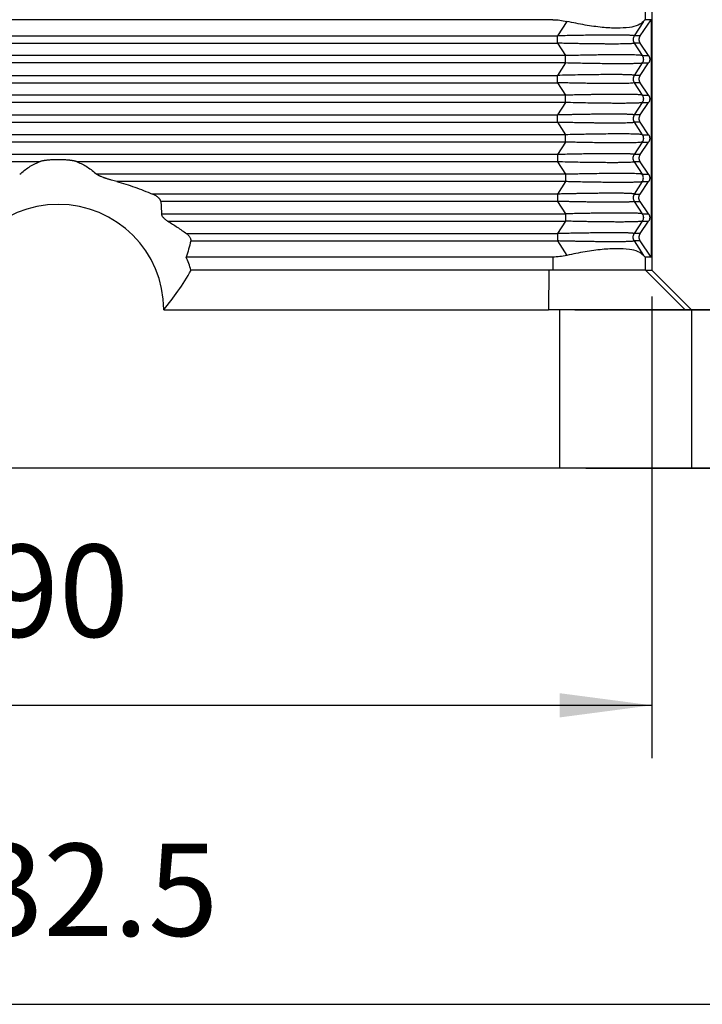
# Model space of a CAD drawing. Units: millimetres. Extents: x -285 to 12, y 535 to 745.
# Drawn here: x -232 to -207, y 588 to 625 of the extents above; entities that cross this region are included whole.
import ezdxf

# ---------------------------------------------------------------- set-up
doc = ezdxf.new("R2010")
doc.units = ezdxf.units.MM
doc.layers.add('1', color=7, linetype='Continuous')
doc.styles.add('CONVERTER_11', font='simplex.shx', dxfattribs={"width": 0.95})
doc.dimstyles.new('ME10_DIM_10', dxfattribs={"dimtxt": 7, "dimasz": 7, "dimexe": 4, "dimexo": 2, "dimgap": 3, "dimtad": 1, "dimdsep": 46, "dimtxsty": 'CONVERTER_11', "dimsah": 1, "dimcen": 0.09, "dimclrd": 7, "dimclre": 7, "dimclrt": 7, "dimadec": 0, "dimazin": 0, "dimtfac": 1, "dimtdec": 4, "dimtix": 1, "dimtmove": 0, "dimatfit": 3, "dimfxl": 1, "dimtolj": 1, "dimtzin": 0, "dimarcsym": 0})
doc.dimstyles.new('ME10_DIM_11', dxfattribs={"dimtxt": 7, "dimasz": 7, "dimexe": 4, "dimexo": 2, "dimgap": 3, "dimtad": 1, "dimdsep": 46, "dimtxsty": 'CONVERTER_11', "dimsah": 1, "dimcen": 0.09, "dimclrd": 7, "dimclre": 7, "dimclrt": 7, "dimadec": 0, "dimazin": 0, "dimtfac": 1, "dimtdec": 4, "dimtix": 1, "dimtmove": 0, "dimatfit": 3, "dimfxl": 1, "dimtolj": 1, "dimtzin": 0, "dimarcsym": 0})
doc.dimstyles.new('ME10_DIM_12', dxfattribs={"dimtxt": 7, "dimasz": 7, "dimexe": 4, "dimexo": 2, "dimgap": 3, "dimtad": 1, "dimdsep": 46, "dimtxsty": 'CONVERTER_11', "dimsah": 1, "dimcen": 0.09, "dimclrd": 7, "dimclre": 7, "dimclrt": 7, "dimadec": 0, "dimazin": 0, "dimtfac": 1, "dimtdec": 4, "dimtix": 1, "dimtmove": 0, "dimatfit": 3, "dimfxl": 1, "dimtolj": 1, "dimtzin": 0, "dimarcsym": 0})

# ---------------------------------------------------------------- blocks, each defined once
blk = doc.blocks.new('CGO_06_29__1', base_point=(-528.25, 1205.34))
at = {"color": 7, "linetype": 'Continuous'}
for p, q in [((-417.515, 1251.472), (-417.515, 1250.54)), ((-417, 1251.54), (-417, 1231.54)), ((-424.513, 1250.54), (-499.487, 1250.54)), ((-424.513, 1250.551), (-424.513, 1250.54)), ((-423.447, 1250.418), (-424.162, 1249.317)), ((-417.625, 1250.418), (-418.339, 1249.317)), ((-417.894, 1249.317), (-417.058, 1250.54)), ((-417.058, 1250.54), (-417.515, 1250.54)), ((-417.058, 1250.54), (-417.058, 1232.54)), ((-499.838, 1249.317), (-424.162, 1249.317)), ((-499.838, 1248.763), (-424.162, 1248.763)), ((-424.162, 1248.763), (-424.162, 1249.317)), ((-424.162, 1248.763), (-423.548, 1247.817)), ((-417.894, 1249.317), (-418.339, 1249.317)), ((-418.339, 1248.763), (-417.726, 1247.817)), ((-417.894, 1248.763), (-418.339, 1248.763)), ((-417.247, 1247.817), (-417.894, 1248.763)), ((-423.548, 1247.817), (-500.452, 1247.817)), ((-423.548, 1247.263), (-500.452, 1247.263)), ((-423.548, 1247.263), (-424.162, 1246.317)), ((-423.548, 1247.263), (-423.548, 1247.817)), ((-417.726, 1247.263), (-418.339, 1246.317)), ((-417.894, 1246.317), (-417.247, 1247.263)), ((-417.726, 1247.817), (-417.247, 1247.817)), ((-417.726, 1247.263), (-417.247, 1247.263)), ((-499.838, 1246.317), (-424.162, 1246.317)), ((-499.838, 1245.763), (-424.162, 1245.763)), ((-424.162, 1245.763), (-424.162, 1246.317)), ((-424.162, 1245.763), (-423.548, 1244.817)), ((-417.894, 1246.317), (-418.339, 1246.317)), ((-418.339, 1245.763), (-417.726, 1244.817)), ((-417.894, 1245.763), (-418.339, 1245.763)), ((-417.247, 1244.817), (-417.894, 1245.763)), ((-423.548, 1244.817), (-500.452, 1244.817)), ((-423.548, 1244.263), (-500.452, 1244.263)), ((-423.548, 1244.263), (-424.162, 1243.317)), ((-423.548, 1244.263), (-423.548, 1244.817)), ((-417.726, 1244.263), (-418.339, 1243.317)), ((-417.894, 1243.317), (-417.247, 1244.263)), ((-417.726, 1244.817), (-417.247, 1244.817)), ((-417.726, 1244.263), (-417.247, 1244.263)), ((-499.838, 1243.317), (-424.162, 1243.317)), ((-499.838, 1242.763), (-424.162, 1242.763)), ((-424.162, 1242.763), (-424.162, 1243.317)), ((-424.162, 1242.763), (-423.548, 1241.817)), ((-417.894, 1243.317), (-418.339, 1243.317)), ((-418.339, 1242.763), (-417.726, 1241.817)), ((-417.894, 1242.763), (-418.339, 1242.763)), ((-417.247, 1241.817), (-417.894, 1242.763)), ((-423.548, 1241.817), (-500.452, 1241.817)), ((-423.548, 1241.263), (-500.452, 1241.263)), ((-423.548, 1241.263), (-424.162, 1240.317)), ((-423.548, 1241.263), (-423.548, 1241.817)), ((-417.726, 1241.263), (-418.339, 1240.317)), ((-417.894, 1240.317), (-417.247, 1241.263)), ((-417.726, 1241.817), (-417.247, 1241.817)), ((-417.726, 1241.263), (-417.247, 1241.263)), ((-424.162, 1240.317), (-499.838, 1240.317)), ((-463.443, 1239.763), (-499.838, 1239.763)), ((-424.162, 1239.763), (-460.557, 1239.763)), ((-424.162, 1240.317), (-424.162, 1239.763)), ((-424.162, 1239.763), (-423.548, 1238.817)), ((-417.894, 1240.317), (-418.339, 1240.317)), ((-418.339, 1239.763), (-417.726, 1238.817)), ((-417.894, 1239.763), (-418.339, 1239.763)), ((-417.247, 1238.817), (-417.894, 1239.763)), ((-423.548, 1238.817), (-459.077, 1238.817)), ((-423.548, 1238.817), (-423.548, 1238.263)), ((-417.726, 1238.817), (-417.247, 1238.817)), ((-423.548, 1238.263), (-457.569, 1238.263)), ((-423.548, 1238.263), (-424.162, 1237.317)), ((-417.726, 1238.263), (-418.339, 1237.317)), ((-417.894, 1237.317), (-417.247, 1238.263)), ((-417.726, 1238.263), (-417.247, 1238.263)), ((-424.162, 1237.317), (-454.859, 1237.317)), ((-424.162, 1237.317), (-424.162, 1236.763)), ((-418.339, 1237.317), (-417.894, 1237.317)), ((-424.162, 1236.763), (-454.227, 1236.763)), ((-424.162, 1236.763), (-423.548, 1235.817)), ((-418.339, 1236.763), (-417.894, 1236.763)), ((-418.339, 1236.763), (-417.726, 1235.817)), ((-417.247, 1235.817), (-417.894, 1236.763)), ((-454.176, 1235.817), (-423.548, 1235.817)), ((-423.548, 1235.817), (-423.548, 1235.263)), ((-417.726, 1235.817), (-417.247, 1235.817)), ((-453.695, 1235.263), (-423.548, 1235.263)), ((-423.548, 1235.263), (-424.162, 1234.317)), ((-417.726, 1235.263), (-418.339, 1234.317)), ((-417.894, 1234.317), (-417.247, 1235.263)), ((-417.726, 1235.263), (-417.247, 1235.263)), ((-452.271, 1234.317), (-424.162, 1234.317)), ((-424.162, 1234.317), (-424.162, 1233.763)), ((-417.894, 1234.317), (-418.339, 1234.317)), ((-451.962, 1233.763), (-424.162, 1233.763)), ((-424.162, 1233.763), (-423.447, 1232.663)), ((-418.339, 1233.763), (-417.625, 1232.663)), ((-417.894, 1233.763), (-418.339, 1233.763)), ((-417.058, 1232.54), (-417.894, 1233.763)), ((-424.513, 1232.54), (-452.292, 1232.54)), ((-424.513, 1232.54), (-424.513, 1231.54)), ((-417.058, 1232.54), (-417.515, 1232.54)), ((-417.515, 1232.54), (-417.515, 1231.54)), ((-451.92, 1231.54), (-451.938, 1231.54)), ((-424.819, 1231.54), (-451.92, 1231.54)), ((-424.819, 1231.54), (-424.828, 1228.54)), ((-424.513, 1231.54), (-424.819, 1231.54)), ((-417.515, 1231.54), (-424.513, 1231.54)), ((-417.482, 1231.54), (-417.515, 1231.54)), ((-417.482, 1231.54), (-414.47, 1228.54)), ((-417.482, 1231.54), (-417.001, 1231.54)), ((-417.001, 1231.54), (-414, 1228.54)), ((-417.001, 1231.54), (-417, 1231.54)), ((-454, 1228.54), (-424.828, 1228.54)), ((-424, 1228.54), (-424.828, 1228.54)), ((-424, 1228.54), (-424, 1216.54)), ((-414.47, 1228.54), (-424, 1228.54)), ((-414, 1228.54), (-414.47, 1228.54)), ((-414, 1228.54), (-414, 1216.54)), ((-414, 1228.54), (-414, 1228.54)), ((-412.35, 1228.54), (-414, 1228.54)), ((-424, 1216.54), (-515.5, 1216.54)), ((-414, 1216.54), (-424, 1216.54)), ((-408.5, 1216.54), (-414, 1216.54))]:
    blk.add_line(p, q, dxfattribs=at)
for radius, start, end in [(8, 0, 180), (10.5, 16.60155, 22.39269)]:
    blk.add_arc((-462, 1228.54), radius, start, end, dxfattribs=at)
for points, knots in [([(-424.513, 1250.54), (-424.334, 1250.535), (-423.976, 1250.525), (-423.624, 1250.453), (-423.447, 1250.418)], [0, 0, 0, 0, 0.535321, 1.07451, 1.07451, 1.07451, 1.07451]), ([(-417.625, 1250.418), (-417.754, 1250.314), (-418.066, 1250.062), (-418.784, 1249.94), (-419.695, 1249.885), (-420.819, 1249.956), (-422.094, 1250.127), (-422.983, 1250.318), (-423.447, 1250.418)], [0, 0, 0, 0, 0.489886, 1.18908, 2.115177, 3.248456, 4.551201, 5.974825, 5.974825, 5.974825, 5.974825]), ([(-417.625, 1250.418), (-417.607, 1250.44), (-417.577, 1250.477), (-417.543, 1250.521), (-417.522, 1250.536), (-417.515, 1250.54)], [0, 0, 0, 0, 0.0871387, 0.1419166, 0.1648257, 0.1648257, 0.1648257, 0.1648257]), ([(-418.339, 1249.317), (-418.343, 1249.321), (-418.356, 1249.331), (-418.392, 1249.336), (-418.438, 1249.344), (-418.496, 1249.349), (-418.561, 1249.354), (-418.643, 1249.359), (-418.765, 1249.365), (-418.931, 1249.37), (-419.146, 1249.375), (-419.393, 1249.378), (-419.671, 1249.38), (-419.965, 1249.381), (-420.265, 1249.38), (-420.561, 1249.379), (-420.854, 1249.377), (-421.139, 1249.374), (-421.412, 1249.37), (-421.667, 1249.367), (-422.007, 1249.362), (-422.445, 1249.354), (-422.997, 1249.344), (-423.572, 1249.332), (-423.963, 1249.322), (-424.162, 1249.317)], [0, 0, 0, 0, 0.014633, 0.047939, 0.105721, 0.155976, 0.220982, 0.302799, 0.40349, 0.586354, 0.80176, 1.048953, 1.327172, 1.63565, 1.930715, 2.227943, 2.522448, 2.809343, 3.083741, 3.340754, 3.575492, 4.102989, 4.655721, 5.231555, 5.828356, 5.828356, 5.828356, 5.828356]), ([(-418.339, 1248.763), (-418.345, 1248.759), (-418.36, 1248.748), (-418.396, 1248.744), (-418.449, 1248.735), (-418.525, 1248.729), (-418.624, 1248.722), (-418.758, 1248.716), (-418.931, 1248.71), (-419.146, 1248.705), (-419.393, 1248.702), (-419.671, 1248.7), (-419.971, 1248.699), (-420.279, 1248.7), (-420.58, 1248.702), (-420.851, 1248.704), (-421.101, 1248.706), (-421.347, 1248.709), (-421.619, 1248.713), (-421.899, 1248.717), (-422.193, 1248.722), (-422.505, 1248.727), (-422.859, 1248.734), (-423.256, 1248.742), (-423.695, 1248.752), (-424.002, 1248.759), (-424.162, 1248.763)], [0, 0, 0, 0, 0.018767, 0.055272, 0.105625, 0.183051, 0.282235, 0.403391, 0.586255, 0.801661, 1.048855, 1.327073, 1.635551, 1.946884, 2.251186, 2.539763, 2.758605, 3.00378, 3.275854, 3.575393, 3.844614, 4.15675, 4.511492, 4.908529, 5.347553, 5.828257, 5.828257, 5.828257, 5.828257]), ([(-418.339, 1249.317), (-418.363, 1249.274), (-418.411, 1249.188), (-418.43, 1249.04), (-418.411, 1248.892), (-418.363, 1248.806), (-418.339, 1248.763)], [0, 0, 0, 0, 0.1464626, 0.2929333, 0.439404, 0.5858666, 0.5858666, 0.5858666, 0.5858666]), ([(-417.894, 1249.317), (-417.897, 1249.313), (-417.904, 1249.303), (-417.913, 1249.288), (-417.922, 1249.272), (-417.93, 1249.256), (-417.938, 1249.24), (-417.945, 1249.223), (-417.951, 1249.206), (-417.957, 1249.188), (-417.963, 1249.17), (-417.967, 1249.152), (-417.971, 1249.134), (-417.974, 1249.115), (-417.977, 1249.097), (-417.979, 1249.078), (-417.98, 1249.059), (-417.98, 1249.04), (-417.98, 1249.021), (-417.979, 1249.002), (-417.977, 1248.984), (-417.974, 1248.965), (-417.971, 1248.946), (-417.967, 1248.928), (-417.963, 1248.91), (-417.957, 1248.892), (-417.951, 1248.875), (-417.945, 1248.857), (-417.938, 1248.841), (-417.93, 1248.824), (-417.922, 1248.808), (-417.913, 1248.793), (-417.904, 1248.777), (-417.897, 1248.768), (-417.894, 1248.763)], [0, 0, 0, 0, 0.0175557, 0.0352724, 0.0531419, 0.0711551, 0.089303, 0.1075757, 0.1259634, 0.1444555, 0.1630413, 0.1817097, 0.2004495, 0.2192492, 0.2380969, 0.2569808, 0.275889, 0.2948093, 0.3137295, 0.3326377, 0.3515216, 0.3703693, 0.389169, 0.4079088, 0.4265772, 0.4451631, 0.4636551, 0.4820428, 0.5003155, 0.5184634, 0.5364767, 0.5543461, 0.5720628, 0.5896185, 0.5896185, 0.5896185, 0.5896185]), ([(-417.726, 1247.817), (-417.75, 1247.824), (-417.826, 1247.845), (-417.983, 1247.852), (-418.192, 1247.865), (-418.446, 1247.872), (-418.735, 1247.877), (-419.071, 1247.88), (-419.452, 1247.881), (-419.874, 1247.88), (-420.321, 1247.877), (-420.813, 1247.871), (-421.359, 1247.864), (-421.949, 1247.853), (-422.532, 1247.841), (-423.061, 1247.83), (-423.393, 1247.821), (-423.548, 1247.817)], [0, 0, 0, 0, 0.077181, 0.233664, 0.468611, 0.70737, 0.995704, 1.33668, 1.715929, 2.135875, 2.602941, 3.056925, 3.614279, 4.239613, 4.828366, 5.363115, 5.826437, 5.826437, 5.826437, 5.826437]), ([(-417.726, 1247.263), (-417.75, 1247.256), (-417.826, 1247.236), (-417.983, 1247.228), (-418.224, 1247.214), (-418.553, 1247.206), (-418.968, 1247.2), (-419.499, 1247.199), (-420.109, 1247.201), (-420.742, 1247.208), (-421.284, 1247.216), (-421.778, 1247.224), (-422.284, 1247.234), (-422.885, 1247.247), (-423.317, 1247.257), (-423.548, 1247.263)], [0, 0, 0, 0, 0.077181, 0.233664, 0.468611, 0.802937, 1.219856, 1.715926, 2.396172, 3.04813, 3.614274, 4.02439, 4.531043, 5.132351, 5.826432, 5.826432, 5.826432, 5.826432]), ([(-417.726, 1247.817), (-417.702, 1247.774), (-417.654, 1247.688), (-417.635, 1247.54), (-417.654, 1247.392), (-417.702, 1247.306), (-417.726, 1247.263)], [0, 0, 0, 0, 0.1464626, 0.2929333, 0.439404, 0.5858666, 0.5858666, 0.5858666, 0.5858666]), ([(-417.247, 1247.817), (-417.244, 1247.813), (-417.238, 1247.803), (-417.228, 1247.788), (-417.22, 1247.772), (-417.211, 1247.756), (-417.204, 1247.74), (-417.197, 1247.723), (-417.19, 1247.706), (-417.184, 1247.688), (-417.179, 1247.67), (-417.174, 1247.652), (-417.17, 1247.634), (-417.167, 1247.615), (-417.164, 1247.597), (-417.163, 1247.578), (-417.162, 1247.559), (-417.161, 1247.54), (-417.162, 1247.521), (-417.163, 1247.502), (-417.164, 1247.484), (-417.167, 1247.465), (-417.17, 1247.446), (-417.174, 1247.428), (-417.179, 1247.41), (-417.184, 1247.392), (-417.19, 1247.375), (-417.197, 1247.357), (-417.204, 1247.341), (-417.211, 1247.324), (-417.22, 1247.308), (-417.228, 1247.293), (-417.238, 1247.277), (-417.244, 1247.268), (-417.247, 1247.263)], [0, 0, 0, 0, 0.0175557, 0.0352724, 0.0531419, 0.0711551, 0.089303, 0.1075757, 0.1259634, 0.1444555, 0.1630413, 0.1817097, 0.2004495, 0.2192492, 0.2380969, 0.2569808, 0.275889, 0.2948093, 0.3137295, 0.3326377, 0.3515216, 0.3703693, 0.389169, 0.4079088, 0.4265772, 0.4451631, 0.4636551, 0.4820428, 0.5003155, 0.5184634, 0.5364767, 0.5543461, 0.5720628, 0.5896185, 0.5896185, 0.5896185, 0.5896185]), ([(-418.339, 1246.317), (-418.356, 1246.324), (-418.414, 1246.348), (-418.551, 1246.351), (-418.743, 1246.366), (-418.988, 1246.371), (-419.272, 1246.377), (-419.605, 1246.38), (-419.928, 1246.381), (-420.241, 1246.38), (-420.542, 1246.379), (-420.937, 1246.376), (-421.398, 1246.371), (-421.979, 1246.363), (-422.633, 1246.351), (-423.384, 1246.336), (-423.898, 1246.324), (-424.162, 1246.317)], [0, 0, 0, 0, 0.053156, 0.187165, 0.402711, 0.636405, 0.920651, 1.253971, 1.634869, 1.89163, 2.192166, 2.539082, 3.075214, 3.574711, 4.283754, 5.036395, 5.827575, 5.827575, 5.827575, 5.827575]), ([(-418.339, 1245.763), (-418.356, 1245.756), (-418.414, 1245.733), (-418.551, 1245.73), (-418.743, 1245.715), (-418.988, 1245.709), (-419.272, 1245.703), (-419.605, 1245.7), (-420.015, 1245.699), (-420.486, 1245.701), (-420.991, 1245.705), (-421.465, 1245.71), (-421.937, 1245.717), (-422.412, 1245.725), (-422.899, 1245.734), (-423.355, 1245.744), (-423.773, 1245.753), (-424.038, 1245.76), (-424.162, 1245.763)], [0, 0, 0, 0, 0.053156, 0.187165, 0.402711, 0.636405, 0.920651, 1.253971, 1.634869, 2.15292, 2.666372, 3.149034, 3.574711, 4.084508, 4.574022, 5.033925, 5.454885, 5.827575, 5.827575, 5.827575, 5.827575]), ([(-418.339, 1246.317), (-418.363, 1246.274), (-418.411, 1246.188), (-418.43, 1246.04), (-418.411, 1245.892), (-418.363, 1245.806), (-418.339, 1245.763)], [0, 0, 0, 0, 0.1464626, 0.2929333, 0.439404, 0.5858666, 0.5858666, 0.5858666, 0.5858666]), ([(-417.894, 1246.317), (-417.897, 1246.313), (-417.904, 1246.303), (-417.913, 1246.288), (-417.922, 1246.272), (-417.93, 1246.256), (-417.938, 1246.24), (-417.945, 1246.223), (-417.951, 1246.206), (-417.957, 1246.188), (-417.963, 1246.17), (-417.967, 1246.152), (-417.971, 1246.134), (-417.974, 1246.115), (-417.977, 1246.097), (-417.979, 1246.078), (-417.98, 1246.059), (-417.98, 1246.04), (-417.98, 1246.021), (-417.979, 1246.002), (-417.977, 1245.984), (-417.974, 1245.965), (-417.971, 1245.946), (-417.967, 1245.928), (-417.963, 1245.91), (-417.957, 1245.892), (-417.951, 1245.875), (-417.945, 1245.857), (-417.938, 1245.841), (-417.93, 1245.824), (-417.922, 1245.808), (-417.913, 1245.793), (-417.904, 1245.777), (-417.897, 1245.768), (-417.894, 1245.763)], [0, 0, 0, 0, 0.0175557, 0.0352724, 0.0531419, 0.0711551, 0.089303, 0.1075757, 0.1259634, 0.1444555, 0.1630413, 0.1817097, 0.2004495, 0.2192492, 0.2380969, 0.2569808, 0.275889, 0.2948093, 0.3137295, 0.3326377, 0.3515216, 0.3703693, 0.389169, 0.4079088, 0.4265772, 0.4451631, 0.4636551, 0.4820428, 0.5003155, 0.5184634, 0.5364767, 0.5543461, 0.5720628, 0.5896185, 0.5896185, 0.5896185, 0.5896185]), ([(-417.726, 1244.817), (-417.733, 1244.821), (-417.755, 1244.829), (-417.802, 1244.836), (-417.886, 1244.847), (-418.019, 1244.856), (-418.175, 1244.863), (-418.342, 1244.869), (-418.518, 1244.873), (-418.761, 1244.877), (-419.071, 1244.88), (-419.448, 1244.881), (-419.846, 1244.88), (-420.248, 1244.877), (-420.636, 1244.873), (-420.997, 1244.869), (-421.334, 1244.864), (-421.677, 1244.858), (-422.059, 1244.851), (-422.502, 1244.842), (-423.005, 1244.831), (-423.36, 1244.822), (-423.548, 1244.817)], [0, 0, 0, 0, 0.02465, 0.069791, 0.140746, 0.280271, 0.468869, 0.609081, 0.783405, 0.995963, 1.33694, 1.716189, 2.124511, 2.530931, 2.923027, 3.288372, 3.614539, 3.934848, 4.317183, 4.760578, 5.26407, 5.826697, 5.826697, 5.826697, 5.826697]), ([(-417.726, 1244.263), (-417.733, 1244.26), (-417.755, 1244.251), (-417.802, 1244.244), (-417.886, 1244.233), (-418.019, 1244.224), (-418.207, 1244.215), (-418.446, 1244.208), (-418.687, 1244.204), (-418.929, 1244.201), (-419.169, 1244.2), (-419.483, 1244.199), (-419.87, 1244.2), (-420.328, 1244.204), (-420.82, 1244.209), (-421.395, 1244.217), (-422.051, 1244.229), (-422.788, 1244.244), (-423.291, 1244.257), (-423.548, 1244.263)], [0, 0, 0, 0, 0.02465, 0.069791, 0.140746, 0.280271, 0.468869, 0.707627, 0.995961, 1.193142, 1.432019, 1.716188, 2.136091, 2.593913, 3.08746, 3.614537, 4.317316, 5.056625, 5.826695, 5.826695, 5.826695, 5.826695]), ([(-417.726, 1244.817), (-417.702, 1244.774), (-417.654, 1244.688), (-417.635, 1244.54), (-417.654, 1244.392), (-417.702, 1244.306), (-417.726, 1244.263)], [0, 0, 0, 0, 0.1464626, 0.2929333, 0.439404, 0.5858666, 0.5858666, 0.5858666, 0.5858666]), ([(-417.247, 1244.817), (-417.244, 1244.813), (-417.238, 1244.803), (-417.228, 1244.788), (-417.22, 1244.772), (-417.211, 1244.756), (-417.204, 1244.74), (-417.197, 1244.723), (-417.19, 1244.706), (-417.184, 1244.688), (-417.179, 1244.67), (-417.174, 1244.652), (-417.17, 1244.634), (-417.167, 1244.615), (-417.164, 1244.597), (-417.163, 1244.578), (-417.162, 1244.559), (-417.161, 1244.54), (-417.162, 1244.521), (-417.163, 1244.502), (-417.164, 1244.484), (-417.167, 1244.465), (-417.17, 1244.446), (-417.174, 1244.428), (-417.179, 1244.41), (-417.184, 1244.392), (-417.19, 1244.375), (-417.197, 1244.357), (-417.204, 1244.341), (-417.211, 1244.324), (-417.22, 1244.308), (-417.228, 1244.293), (-417.238, 1244.277), (-417.244, 1244.268), (-417.247, 1244.263)], [0, 0, 0, 0, 0.0175557, 0.0352724, 0.0531419, 0.0711551, 0.089303, 0.1075757, 0.1259634, 0.1444555, 0.1630413, 0.1817097, 0.2004495, 0.2192492, 0.2380969, 0.2569808, 0.275889, 0.2948093, 0.3137295, 0.3326377, 0.3515216, 0.3703693, 0.389169, 0.4079088, 0.4265772, 0.4451631, 0.4636551, 0.4820428, 0.5003155, 0.5184634, 0.5364767, 0.5543461, 0.5720628, 0.5896185, 0.5896185, 0.5896185, 0.5896185]), ([(-418.339, 1243.317), (-418.344, 1243.321), (-418.358, 1243.331), (-418.394, 1243.336), (-418.446, 1243.345), (-418.52, 1243.351), (-418.619, 1243.358), (-418.727, 1243.363), (-418.841, 1243.367), (-418.958, 1243.371), (-419.096, 1243.374), (-419.315, 1243.378), (-419.608, 1243.38), (-419.953, 1243.381), (-420.279, 1243.38), (-420.58, 1243.379), (-420.898, 1243.376), (-421.23, 1243.373), (-421.575, 1243.368), (-421.876, 1243.364), (-422.148, 1243.359), (-422.408, 1243.355), (-422.699, 1243.35), (-423.021, 1243.343), (-423.374, 1243.336), (-423.758, 1243.327), (-424.024, 1243.321), (-424.162, 1243.317)], [0, 0, 0, 0, 0.016465, 0.051156, 0.105679, 0.175861, 0.273487, 0.403444, 0.50058, 0.616734, 0.753839, 0.913829, 1.273882, 1.635605, 1.946938, 2.251241, 2.539818, 2.90012, 3.24771, 3.575448, 3.803574, 4.063262, 4.354317, 4.676544, 5.029748, 5.413735, 5.828312, 5.828312, 5.828312, 5.828312]), ([(-418.339, 1242.763), (-418.345, 1242.759), (-418.36, 1242.748), (-418.396, 1242.744), (-418.447, 1242.736), (-418.52, 1242.729), (-418.619, 1242.722), (-418.777, 1242.715), (-418.991, 1242.708), (-419.208, 1242.704), (-419.398, 1242.702), (-419.566, 1242.701), (-419.759, 1242.7), (-420.011, 1242.699), (-420.315, 1242.7), (-420.659, 1242.702), (-420.997, 1242.705), (-421.321, 1242.709), (-421.624, 1242.713), (-421.993, 1242.718), (-422.445, 1242.726), (-422.997, 1242.736), (-423.572, 1242.749), (-423.963, 1242.758), (-424.162, 1242.763)], [0, 0, 0, 0, 0.018767, 0.055272, 0.105625, 0.175807, 0.273434, 0.403391, 0.652056, 0.913772, 1.056297, 1.222923, 1.415418, 1.63555, 1.980136, 2.326556, 2.667053, 2.993866, 3.299233, 3.575392, 4.102889, 4.655622, 5.231456, 5.828256, 5.828256, 5.828256, 5.828256]), ([(-418.339, 1243.317), (-418.363, 1243.274), (-418.411, 1243.188), (-418.43, 1243.04), (-418.411, 1242.892), (-418.363, 1242.806), (-418.339, 1242.763)], [0, 0, 0, 0, 0.1464626, 0.2929333, 0.439404, 0.5858666, 0.5858666, 0.5858666, 0.5858666]), ([(-417.894, 1243.317), (-417.897, 1243.313), (-417.904, 1243.303), (-417.913, 1243.288), (-417.922, 1243.272), (-417.93, 1243.256), (-417.938, 1243.24), (-417.945, 1243.223), (-417.951, 1243.206), (-417.957, 1243.188), (-417.963, 1243.17), (-417.967, 1243.152), (-417.971, 1243.134), (-417.974, 1243.115), (-417.977, 1243.097), (-417.979, 1243.078), (-417.98, 1243.059), (-417.98, 1243.04), (-417.98, 1243.021), (-417.979, 1243.002), (-417.977, 1242.984), (-417.974, 1242.965), (-417.971, 1242.946), (-417.967, 1242.928), (-417.963, 1242.91), (-417.957, 1242.892), (-417.951, 1242.875), (-417.945, 1242.857), (-417.938, 1242.841), (-417.93, 1242.824), (-417.922, 1242.808), (-417.913, 1242.793), (-417.904, 1242.777), (-417.897, 1242.768), (-417.894, 1242.763)], [0, 0, 0, 0, 0.0175557, 0.0352724, 0.0531419, 0.0711551, 0.089303, 0.1075757, 0.1259634, 0.1444555, 0.1630413, 0.1817097, 0.2004495, 0.2192492, 0.2380969, 0.2569808, 0.275889, 0.2948093, 0.3137295, 0.3326377, 0.3515216, 0.3703693, 0.389169, 0.4079088, 0.4265772, 0.4451631, 0.4636551, 0.4820428, 0.5003155, 0.5184634, 0.5364767, 0.5543461, 0.5720628, 0.5896185, 0.5896185, 0.5896185, 0.5896185]), ([(-417.726, 1241.817), (-417.75, 1241.824), (-417.826, 1241.845), (-417.983, 1241.852), (-418.199, 1241.865), (-418.453, 1241.872), (-418.732, 1241.877), (-419.062, 1241.88), (-419.491, 1241.881), (-420.028, 1241.879), (-420.661, 1241.873), (-421.241, 1241.865), (-421.778, 1241.856), (-422.284, 1241.847), (-422.885, 1241.834), (-423.317, 1241.823), (-423.548, 1241.817)], [0, 0, 0, 0, 0.077181, 0.233664, 0.468611, 0.727761, 0.995704, 1.306886, 1.715929, 2.284335, 2.918852, 3.614278, 4.024394, 4.531047, 5.132355, 5.826436, 5.826436, 5.826436, 5.826436]), ([(-417.726, 1241.263), (-417.75, 1241.256), (-417.826, 1241.236), (-417.983, 1241.228), (-418.224, 1241.214), (-418.553, 1241.206), (-418.968, 1241.2), (-419.413, 1241.199), (-419.874, 1241.2), (-420.321, 1241.204), (-420.813, 1241.209), (-421.359, 1241.217), (-421.949, 1241.227), (-422.532, 1241.239), (-423.061, 1241.251), (-423.393, 1241.259), (-423.548, 1241.263)], [0, 0, 0, 0, 0.077181, 0.233664, 0.468611, 0.802937, 1.219856, 1.715926, 2.135872, 2.602938, 3.056922, 3.614275, 4.239609, 4.828362, 5.363112, 5.826434, 5.826434, 5.826434, 5.826434]), ([(-417.726, 1241.817), (-417.702, 1241.774), (-417.654, 1241.688), (-417.635, 1241.54), (-417.654, 1241.392), (-417.702, 1241.306), (-417.726, 1241.263)], [0, 0, 0, 0, 0.1464626, 0.2929333, 0.439404, 0.5858666, 0.5858666, 0.5858666, 0.5858666]), ([(-417.247, 1241.817), (-417.244, 1241.813), (-417.238, 1241.803), (-417.228, 1241.788), (-417.22, 1241.772), (-417.211, 1241.756), (-417.204, 1241.74), (-417.197, 1241.723), (-417.19, 1241.706), (-417.184, 1241.688), (-417.179, 1241.67), (-417.174, 1241.652), (-417.17, 1241.634), (-417.167, 1241.615), (-417.164, 1241.597), (-417.163, 1241.578), (-417.162, 1241.559), (-417.161, 1241.54), (-417.162, 1241.521), (-417.163, 1241.502), (-417.164, 1241.484), (-417.167, 1241.465), (-417.17, 1241.446), (-417.174, 1241.428), (-417.179, 1241.41), (-417.184, 1241.392), (-417.19, 1241.375), (-417.197, 1241.357), (-417.204, 1241.341), (-417.211, 1241.324), (-417.22, 1241.308), (-417.228, 1241.293), (-417.238, 1241.277), (-417.244, 1241.268), (-417.247, 1241.263)], [0, 0, 0, 0, 0.0175557, 0.0352724, 0.0531419, 0.0711551, 0.089303, 0.1075757, 0.1259634, 0.1444555, 0.1630413, 0.1817097, 0.2004495, 0.2192492, 0.2380969, 0.2569808, 0.275889, 0.2948093, 0.3137295, 0.3326377, 0.3515216, 0.3703693, 0.389169, 0.4079088, 0.4265772, 0.4451631, 0.4636551, 0.4820428, 0.5003155, 0.5184634, 0.5364767, 0.5543461, 0.5720628, 0.5896185, 0.5896185, 0.5896185, 0.5896185]), ([(-464.923, 1238.817), (-464.693, 1239.014), (-464.244, 1239.398), (-463.706, 1239.643), (-463.443, 1239.763)], [0, 0, 0, 0, 0.900612, 1.763313, 1.763313, 1.763313, 1.763313]), ([(-460.557, 1239.763), (-460.577, 1239.77), (-460.622, 1239.787), (-460.69, 1239.804), (-460.764, 1239.822), (-460.837, 1239.836), (-460.913, 1239.849), (-460.982, 1239.86), (-461.052, 1239.87), (-461.147, 1239.882), (-461.27, 1239.894), (-461.411, 1239.906), (-461.559, 1239.915), (-461.71, 1239.922), (-461.86, 1239.925), (-462.057, 1239.927), (-462.294, 1239.923), (-462.539, 1239.91), (-462.73, 1239.894), (-462.853, 1239.882), (-462.948, 1239.87), (-463.022, 1239.86), (-463.091, 1239.849), (-463.166, 1239.836), (-463.236, 1239.822), (-463.306, 1239.805), (-463.374, 1239.788), (-463.42, 1239.771), (-463.443, 1239.763)], [0, 0, 0, 0, 0.064397, 0.145785, 0.208815, 0.293094, 0.36984, 0.438475, 0.502059, 0.584022, 0.723611, 0.875326, 1.007846, 1.166736, 1.329155, 1.458157, 1.757263, 2.040966, 2.192681, 2.33227, 2.414233, 2.477817, 2.557242, 2.623198, 2.707477, 2.770507, 2.840461, 2.916289, 2.916289, 2.916289, 2.916289]), ([(-460.557, 1239.763), (-460.293, 1239.643), (-459.756, 1239.398), (-459.307, 1239.014), (-459.077, 1238.817)], [0, 0, 0, 0, 0.862701, 1.763313, 1.763313, 1.763313, 1.763313]), ([(-418.339, 1240.317), (-418.343, 1240.321), (-418.356, 1240.331), (-418.392, 1240.336), (-418.438, 1240.344), (-418.496, 1240.349), (-418.561, 1240.354), (-418.643, 1240.359), (-418.765, 1240.365), (-418.931, 1240.37), (-419.146, 1240.375), (-419.393, 1240.378), (-419.671, 1240.38), (-419.93, 1240.381), (-420.166, 1240.381), (-420.38, 1240.38), (-420.618, 1240.378), (-420.896, 1240.376), (-421.209, 1240.373), (-421.554, 1240.369), (-421.965, 1240.363), (-422.445, 1240.354), (-422.997, 1240.344), (-423.572, 1240.332), (-423.963, 1240.322), (-424.162, 1240.317)], [0, 0, 0, 0, 0.014633, 0.047939, 0.105721, 0.155976, 0.220982, 0.302799, 0.40349, 0.586354, 0.80176, 1.048953, 1.327172, 1.63565, 1.824218, 2.037044, 2.275226, 2.539862, 2.870111, 3.21559, 3.575492, 4.102989, 4.655721, 5.231556, 5.828356, 5.828356, 5.828356, 5.828356]), ([(-418.339, 1239.763), (-418.356, 1239.756), (-418.414, 1239.733), (-418.551, 1239.73), (-418.71, 1239.717), (-418.883, 1239.712), (-419.053, 1239.707), (-419.299, 1239.703), (-419.608, 1239.7), (-419.991, 1239.699), (-420.413, 1239.7), (-420.814, 1239.703), (-421.187, 1239.707), (-421.532, 1239.711), (-422.015, 1239.718), (-422.633, 1239.729), (-423.384, 1239.744), (-423.898, 1239.757), (-424.162, 1239.763)], [0, 0, 0, 0, 0.053156, 0.187165, 0.402711, 0.536356, 0.704957, 0.913095, 1.273148, 1.634872, 2.060605, 2.539084, 2.836697, 3.18146, 3.574713, 4.283756, 5.036397, 5.827577, 5.827577, 5.827577, 5.827577]), ([(-418.339, 1239.763), (-418.363, 1239.806), (-418.411, 1239.892), (-418.43, 1240.04), (-418.411, 1240.188), (-418.363, 1240.274), (-418.339, 1240.317)], [0, 0, 0, 0, 0.1464626, 0.2929333, 0.439404, 0.5858666, 0.5858666, 0.5858666, 0.5858666]), ([(-417.894, 1240.317), (-417.897, 1240.313), (-417.904, 1240.303), (-417.913, 1240.288), (-417.922, 1240.272), (-417.93, 1240.256), (-417.938, 1240.24), (-417.945, 1240.223), (-417.951, 1240.206), (-417.957, 1240.188), (-417.963, 1240.17), (-417.967, 1240.152), (-417.971, 1240.134), (-417.974, 1240.115), (-417.977, 1240.097), (-417.979, 1240.078), (-417.98, 1240.059), (-417.98, 1240.04), (-417.98, 1240.021), (-417.979, 1240.002), (-417.977, 1239.984), (-417.974, 1239.965), (-417.971, 1239.946), (-417.967, 1239.928), (-417.963, 1239.91), (-417.957, 1239.892), (-417.951, 1239.875), (-417.945, 1239.857), (-417.938, 1239.841), (-417.93, 1239.824), (-417.922, 1239.808), (-417.913, 1239.793), (-417.904, 1239.777), (-417.897, 1239.768), (-417.894, 1239.763)], [0, 0, 0, 0, 0.0175557, 0.0352724, 0.0531419, 0.0711551, 0.089303, 0.1075757, 0.1259634, 0.1444555, 0.1630413, 0.1817097, 0.2004495, 0.2192492, 0.2380969, 0.2569808, 0.275889, 0.2948093, 0.3137295, 0.3326377, 0.3515216, 0.3703693, 0.389169, 0.4079088, 0.4265772, 0.4451631, 0.4636551, 0.4820428, 0.5003155, 0.5184634, 0.5364767, 0.5543461, 0.5720628, 0.5896185, 0.5896185, 0.5896185, 0.5896185]), ([(-457.569, 1238.263), (-457.635, 1238.281), (-457.765, 1238.315), (-457.926, 1238.362), (-458.054, 1238.401), (-458.152, 1238.431), (-458.248, 1238.461), (-458.331, 1238.488), (-458.4, 1238.512), (-458.455, 1238.531), (-458.513, 1238.551), (-458.595, 1238.581), (-458.691, 1238.617), (-458.78, 1238.654), (-458.836, 1238.678), (-458.873, 1238.695), (-458.908, 1238.712), (-458.958, 1238.737), (-459.017, 1238.769), (-459.059, 1238.803), (-459.077, 1238.817)], [0, 0, 0, 0, 0.205162, 0.403284, 0.505683, 0.606074, 0.70893, 0.809346, 0.866135, 0.929945, 0.983067, 1.05056, 1.191769, 1.291345, 1.33903, 1.373697, 1.412578, 1.455512, 1.543018, 1.614228, 1.614228, 1.614228, 1.614228]), ([(-417.726, 1238.817), (-417.741, 1238.823), (-417.786, 1238.837), (-417.884, 1238.845), (-418.023, 1238.857), (-418.219, 1238.865), (-418.453, 1238.872), (-418.749, 1238.877), (-419.078, 1238.88), (-419.508, 1238.881), (-420.028, 1238.879), (-420.661, 1238.873), (-421.211, 1238.866), (-421.677, 1238.858), (-422.059, 1238.851), (-422.502, 1238.842), (-423.005, 1238.831), (-423.36, 1238.822), (-423.548, 1238.817)], [0, 0, 0, 0, 0.049082, 0.140628, 0.293295, 0.46875, 0.7279, 0.995842, 1.357437, 1.716068, 2.284473, 2.91899, 3.614417, 3.934726, 4.317061, 4.760456, 5.263948, 5.826575, 5.826575, 5.826575, 5.826575]), ([(-417.726, 1238.263), (-417.702, 1238.306), (-417.654, 1238.392), (-417.635, 1238.54), (-417.654, 1238.688), (-417.702, 1238.774), (-417.726, 1238.817)], [0, 0, 0, 0, 0.1464626, 0.2929333, 0.439404, 0.5858666, 0.5858666, 0.5858666, 0.5858666]), ([(-417.247, 1238.817), (-417.244, 1238.813), (-417.238, 1238.803), (-417.228, 1238.788), (-417.22, 1238.772), (-417.211, 1238.756), (-417.204, 1238.74), (-417.197, 1238.723), (-417.19, 1238.706), (-417.184, 1238.688), (-417.179, 1238.67), (-417.174, 1238.652), (-417.17, 1238.634), (-417.167, 1238.615), (-417.164, 1238.597), (-417.163, 1238.578), (-417.162, 1238.559), (-417.161, 1238.54), (-417.162, 1238.521), (-417.163, 1238.502), (-417.164, 1238.484), (-417.167, 1238.465), (-417.17, 1238.446), (-417.174, 1238.428), (-417.179, 1238.41), (-417.184, 1238.392), (-417.19, 1238.375), (-417.197, 1238.357), (-417.204, 1238.341), (-417.211, 1238.324), (-417.22, 1238.308), (-417.228, 1238.293), (-417.238, 1238.277), (-417.244, 1238.268), (-417.247, 1238.263)], [0, 0, 0, 0, 0.0175557, 0.0352724, 0.0531419, 0.0711551, 0.089303, 0.1075757, 0.1259634, 0.1444555, 0.1630413, 0.1817097, 0.2004495, 0.2192492, 0.2380969, 0.2569808, 0.275889, 0.2948093, 0.3137295, 0.3326377, 0.3515216, 0.3703693, 0.389169, 0.4079088, 0.4265772, 0.4451631, 0.4636551, 0.4820428, 0.5003155, 0.5184634, 0.5364767, 0.5543461, 0.5720628, 0.5896185, 0.5896185, 0.5896185, 0.5896185]), ([(-457.569, 1238.263), (-457.11, 1238.132), (-456.189, 1237.87), (-455.304, 1237.502), (-454.859, 1237.317)], [0, 0, 0, 0, 1.427741, 2.871656, 2.871656, 2.871656, 2.871656]), ([(-417.726, 1238.263), (-417.75, 1238.256), (-417.826, 1238.236), (-417.983, 1238.228), (-418.224, 1238.214), (-418.553, 1238.206), (-418.968, 1238.2), (-419.413, 1238.199), (-419.874, 1238.2), (-420.344, 1238.204), (-420.837, 1238.209), (-421.382, 1238.217), (-421.949, 1238.227), (-422.532, 1238.239), (-423.061, 1238.251), (-423.393, 1238.259), (-423.548, 1238.263)], [0, 0, 0, 0, 0.077181, 0.233664, 0.468611, 0.802937, 1.219856, 1.715926, 2.135872, 2.602938, 3.126853, 3.614275, 4.239609, 4.828362, 5.363112, 5.826434, 5.826434, 5.826434, 5.826434]), ([(-454.227, 1236.763), (-454.227, 1236.767), (-454.229, 1236.778), (-454.232, 1236.794), (-454.236, 1236.81), (-454.244, 1236.832), (-454.256, 1236.858), (-454.273, 1236.89), (-454.293, 1236.92), (-454.32, 1236.954), (-454.353, 1236.991), (-454.393, 1237.03), (-454.435, 1237.067), (-454.499, 1237.118), (-454.592, 1237.181), (-454.72, 1237.253), (-454.812, 1237.296), (-454.859, 1237.317)], [0, 0, 0, 0, 0.0138443, 0.0313151, 0.0490272, 0.0641282, 0.1015108, 0.1349023, 0.1726773, 0.2085117, 0.2662388, 0.3199454, 0.3777382, 0.4316894, 0.5672298, 0.7141035, 0.8710558, 0.8710558, 0.8710558, 0.8710558]), ([(-418.339, 1237.317), (-418.343, 1237.321), (-418.356, 1237.331), (-418.392, 1237.336), (-418.438, 1237.344), (-418.496, 1237.349), (-418.561, 1237.354), (-418.643, 1237.359), (-418.758, 1237.364), (-418.904, 1237.369), (-419.074, 1237.373), (-419.264, 1237.377), (-419.477, 1237.379), (-419.717, 1237.38), (-419.987, 1237.381), (-420.279, 1237.38), (-420.58, 1237.379), (-420.851, 1237.377), (-421.101, 1237.374), (-421.347, 1237.371), (-421.619, 1237.368), (-421.886, 1237.364), (-422.148, 1237.359), (-422.408, 1237.355), (-422.699, 1237.35), (-423.021, 1237.343), (-423.374, 1237.336), (-423.758, 1237.327), (-424.024, 1237.321), (-424.162, 1237.317)], [0, 0, 0, 0, 0.014633, 0.047939, 0.105721, 0.155976, 0.220982, 0.302799, 0.40349, 0.566512, 0.739251, 0.913873, 1.136383, 1.377485, 1.635651, 1.946984, 2.251286, 2.539863, 2.758705, 3.00388, 3.275954, 3.575493, 3.803619, 4.063307, 4.354362, 4.676589, 5.029793, 5.413781, 5.828357, 5.828357, 5.828357, 5.828357]), ([(-418.339, 1237.317), (-418.363, 1237.274), (-418.411, 1237.188), (-418.43, 1237.04), (-418.411, 1236.892), (-418.363, 1236.806), (-418.339, 1236.763)], [0, 0, 0, 0, 0.1464626, 0.2929333, 0.439404, 0.5858666, 0.5858666, 0.5858666, 0.5858666]), ([(-417.894, 1236.763), (-417.897, 1236.768), (-417.904, 1236.777), (-417.913, 1236.793), (-417.922, 1236.808), (-417.93, 1236.824), (-417.938, 1236.841), (-417.945, 1236.857), (-417.951, 1236.875), (-417.957, 1236.892), (-417.963, 1236.91), (-417.967, 1236.928), (-417.971, 1236.946), (-417.974, 1236.965), (-417.977, 1236.984), (-417.979, 1237.002), (-417.98, 1237.021), (-417.98, 1237.04), (-417.98, 1237.059), (-417.979, 1237.078), (-417.977, 1237.097), (-417.974, 1237.115), (-417.971, 1237.134), (-417.967, 1237.152), (-417.963, 1237.17), (-417.957, 1237.188), (-417.951, 1237.206), (-417.945, 1237.223), (-417.938, 1237.24), (-417.93, 1237.256), (-417.922, 1237.272), (-417.913, 1237.288), (-417.904, 1237.303), (-417.897, 1237.313), (-417.894, 1237.317)], [0, 0, 0, 0, 0.0175557, 0.0352724, 0.0531419, 0.0711551, 0.089303, 0.1075757, 0.1259634, 0.1444555, 0.1630413, 0.1817097, 0.2004495, 0.2192492, 0.2380969, 0.2569808, 0.275889, 0.2948093, 0.3137295, 0.3326377, 0.3515216, 0.3703693, 0.389169, 0.4079088, 0.4265772, 0.4451631, 0.4636551, 0.4820428, 0.5003155, 0.5184634, 0.5364767, 0.5543461, 0.5720628, 0.5896185, 0.5896185, 0.5896185, 0.5896185]), ([(-454.227, 1236.763), (-454.215, 1236.606), (-454.19, 1236.291), (-454.181, 1235.975), (-454.176, 1235.817)], [0, 0, 0, 0, 0.473052, 0.9467828, 0.9467828, 0.9467828, 0.9467828]), ([(-418.339, 1236.763), (-418.343, 1236.76), (-418.356, 1236.75), (-418.392, 1236.745), (-418.45, 1236.735), (-418.531, 1236.728), (-418.63, 1236.722), (-418.75, 1236.716), (-418.892, 1236.711), (-419.062, 1236.707), (-419.231, 1236.704), (-419.398, 1236.702), (-419.566, 1236.701), (-419.759, 1236.7), (-419.995, 1236.699), (-420.265, 1236.7), (-420.561, 1236.701), (-420.854, 1236.704), (-421.139, 1236.707), (-421.412, 1236.71), (-421.667, 1236.713), (-421.953, 1236.718), (-422.272, 1236.723), (-422.628, 1236.729), (-422.971, 1236.736), (-423.298, 1236.743), (-423.607, 1236.75), (-423.892, 1236.756), (-424.075, 1236.761), (-424.162, 1236.763)], [0, 0, 0, 0, 0.014633, 0.047939, 0.105721, 0.191571, 0.292985, 0.403485, 0.550203, 0.720278, 0.913869, 1.056394, 1.22302, 1.415515, 1.635647, 1.930712, 2.22794, 2.522445, 2.80934, 3.083738, 3.340751, 3.575489, 3.941292, 4.298106, 4.642532, 4.971169, 5.280619, 5.56748, 5.828353, 5.828353, 5.828353, 5.828353]), ([(-454.176, 1235.817), (-454.176, 1235.81), (-454.175, 1235.797), (-454.17, 1235.759), (-454.153, 1235.708), (-454.116, 1235.64), (-454.065, 1235.568), (-454.003, 1235.5), (-453.931, 1235.432), (-453.854, 1235.369), (-453.773, 1235.311), (-453.719, 1235.278), (-453.695, 1235.263)], [0, 0, 0, 0, 0.0212486, 0.0404384, 0.1137855, 0.1807649, 0.273662, 0.3761132, 0.4581014, 0.5700149, 0.6738247, 0.7586513, 0.7586513, 0.7586513, 0.7586513]), ([(-417.726, 1235.817), (-417.733, 1235.821), (-417.755, 1235.829), (-417.802, 1235.836), (-417.886, 1235.847), (-418.019, 1235.856), (-418.209, 1235.865), (-418.449, 1235.872), (-418.738, 1235.877), (-419.073, 1235.88), (-419.448, 1235.881), (-419.846, 1235.88), (-420.248, 1235.877), (-420.636, 1235.873), (-420.997, 1235.869), (-421.395, 1235.863), (-421.832, 1235.855), (-422.31, 1235.846), (-422.758, 1235.836), (-423.168, 1235.827), (-423.426, 1235.821), (-423.548, 1235.817)], [0, 0, 0, 0, 0.02465, 0.069791, 0.140746, 0.280271, 0.468869, 0.711738, 1.001547, 1.336849, 1.716187, 2.124509, 2.530929, 2.923025, 3.28837, 3.614537, 4.117173, 4.598627, 5.049979, 5.462309, 5.826695, 5.826695, 5.826695, 5.826695]), ([(-417.726, 1235.817), (-417.702, 1235.774), (-417.654, 1235.688), (-417.635, 1235.54), (-417.654, 1235.392), (-417.702, 1235.306), (-417.726, 1235.263)], [0, 0, 0, 0, 0.1464626, 0.2929333, 0.439404, 0.5858666, 0.5858666, 0.5858666, 0.5858666]), ([(-417.247, 1235.817), (-417.244, 1235.813), (-417.238, 1235.803), (-417.228, 1235.788), (-417.22, 1235.772), (-417.211, 1235.756), (-417.204, 1235.74), (-417.197, 1235.723), (-417.19, 1235.706), (-417.184, 1235.688), (-417.179, 1235.67), (-417.174, 1235.652), (-417.17, 1235.634), (-417.167, 1235.615), (-417.164, 1235.597), (-417.163, 1235.578), (-417.162, 1235.559), (-417.161, 1235.54), (-417.162, 1235.521), (-417.163, 1235.502), (-417.164, 1235.484), (-417.167, 1235.465), (-417.17, 1235.446), (-417.174, 1235.428), (-417.179, 1235.41), (-417.184, 1235.392), (-417.19, 1235.375), (-417.197, 1235.357), (-417.204, 1235.341), (-417.211, 1235.324), (-417.22, 1235.308), (-417.228, 1235.293), (-417.238, 1235.277), (-417.244, 1235.268), (-417.247, 1235.263)], [0, 0, 0, 0, 0.0175557, 0.0352724, 0.0531419, 0.0711551, 0.089303, 0.1075757, 0.1259634, 0.1444555, 0.1630413, 0.1817097, 0.2004495, 0.2192492, 0.2380969, 0.2569808, 0.275889, 0.2948093, 0.3137295, 0.3326377, 0.3515216, 0.3703693, 0.389169, 0.4079088, 0.4265772, 0.4451631, 0.4636551, 0.4820428, 0.5003155, 0.5184634, 0.5364767, 0.5543461, 0.5720628, 0.5896185, 0.5896185, 0.5896185, 0.5896185]), ([(-453.695, 1235.263), (-453.454, 1235.114), (-452.968, 1234.815), (-452.504, 1234.484), (-452.271, 1234.317)], [0, 0, 0, 0, 0.85024, 1.709648, 1.709648, 1.709648, 1.709648]), ([(-417.726, 1235.263), (-417.741, 1235.258), (-417.786, 1235.243), (-417.879, 1235.235), (-418.019, 1235.224), (-418.209, 1235.216), (-418.449, 1235.208), (-418.738, 1235.203), (-419.073, 1235.2), (-419.448, 1235.199), (-419.846, 1235.2), (-420.248, 1235.203), (-420.636, 1235.207), (-420.997, 1235.212), (-421.334, 1235.217), (-421.677, 1235.222), (-422.059, 1235.229), (-422.502, 1235.238), (-423.005, 1235.249), (-423.36, 1235.258), (-423.548, 1235.263)], [0, 0, 0, 0, 0.049082, 0.140628, 0.280153, 0.468751, 0.71162, 1.001429, 1.336731, 1.716069, 2.124391, 2.530812, 2.922907, 3.288252, 3.614419, 3.934728, 4.317063, 4.760458, 5.263951, 5.826577, 5.826577, 5.826577, 5.826577]), ([(-452.271, 1234.317), (-452.251, 1234.302), (-452.207, 1234.269), (-452.147, 1234.214), (-452.089, 1234.149), (-452.037, 1234.079), (-451.993, 1234.001), (-451.969, 1233.934), (-451.958, 1233.881), (-451.954, 1233.84), (-451.955, 1233.8), (-451.96, 1233.775), (-451.962, 1233.763)], [0, 0, 0, 0, 0.0757259, 0.1653307, 0.2432469, 0.3367928, 0.4268197, 0.509593, 0.5485168, 0.5919538, 0.6303226, 0.6682971, 0.6682971, 0.6682971, 0.6682971]), ([(-418.339, 1234.317), (-418.345, 1234.321), (-418.36, 1234.332), (-418.396, 1234.336), (-418.449, 1234.345), (-418.525, 1234.351), (-418.624, 1234.358), (-418.742, 1234.364), (-418.883, 1234.369), (-419.053, 1234.373), (-419.226, 1234.376), (-419.398, 1234.378), (-419.566, 1234.38), (-419.759, 1234.381), (-420.038, 1234.381), (-420.409, 1234.38), (-420.874, 1234.377), (-421.379, 1234.371), (-421.904, 1234.364), (-422.445, 1234.354), (-422.997, 1234.344), (-423.572, 1234.332), (-423.963, 1234.322), (-424.162, 1234.317)], [0, 0, 0, 0, 0.018767, 0.055272, 0.105625, 0.183051, 0.282235, 0.403391, 0.537036, 0.705636, 0.913774, 1.056299, 1.222925, 1.41542, 1.635552, 2.060645, 2.527161, 3.032833, 3.575394, 4.10289, 4.655623, 5.231457, 5.828257, 5.828257, 5.828257, 5.828257]), ([(-418.339, 1233.763), (-418.363, 1233.806), (-418.411, 1233.892), (-418.43, 1234.04), (-418.411, 1234.188), (-418.363, 1234.274), (-418.339, 1234.317)], [0, 0, 0, 0, 0.1464626, 0.2929333, 0.439404, 0.5858666, 0.5858666, 0.5858666, 0.5858666]), ([(-417.894, 1234.317), (-417.897, 1234.313), (-417.904, 1234.303), (-417.913, 1234.288), (-417.922, 1234.272), (-417.93, 1234.256), (-417.938, 1234.24), (-417.945, 1234.223), (-417.951, 1234.206), (-417.957, 1234.188), (-417.963, 1234.17), (-417.967, 1234.152), (-417.971, 1234.134), (-417.974, 1234.115), (-417.977, 1234.097), (-417.979, 1234.078), (-417.98, 1234.059), (-417.98, 1234.04), (-417.98, 1234.021), (-417.979, 1234.002), (-417.977, 1233.984), (-417.974, 1233.965), (-417.971, 1233.946), (-417.967, 1233.928), (-417.963, 1233.91), (-417.957, 1233.892), (-417.951, 1233.875), (-417.945, 1233.857), (-417.938, 1233.841), (-417.93, 1233.824), (-417.922, 1233.808), (-417.913, 1233.793), (-417.904, 1233.777), (-417.897, 1233.768), (-417.894, 1233.763)], [0, 0, 0, 0, 0.0175557, 0.0352724, 0.0531419, 0.0711551, 0.089303, 0.1075757, 0.1259634, 0.1444555, 0.1630413, 0.1817097, 0.2004495, 0.2192492, 0.2380969, 0.2569808, 0.275889, 0.2948093, 0.3137295, 0.3326377, 0.3515216, 0.3703693, 0.389169, 0.4079088, 0.4265772, 0.4451631, 0.4636551, 0.4820428, 0.5003155, 0.5184634, 0.5364767, 0.5543461, 0.5720628, 0.5896185, 0.5896185, 0.5896185, 0.5896185]), ([(-451.962, 1233.763), (-452.012, 1233.557), (-452.111, 1233.146), (-452.232, 1232.742), (-452.292, 1232.54)], [0, 0, 0, 0, 0.635421, 1.266468, 1.266468, 1.266468, 1.266468]), ([(-418.339, 1233.763), (-418.344, 1233.759), (-418.358, 1233.749), (-418.394, 1233.744), (-418.451, 1233.735), (-418.531, 1233.728), (-418.63, 1233.722), (-418.733, 1233.717), (-418.841, 1233.713), (-418.958, 1233.71), (-419.096, 1233.706), (-419.242, 1233.704), (-419.398, 1233.702), (-419.566, 1233.701), (-419.759, 1233.7), (-420.009, 1233.699), (-420.315, 1233.7), (-420.678, 1233.702), (-421.067, 1233.706), (-421.48, 1233.711), (-421.84, 1233.716), (-422.148, 1233.721), (-422.408, 1233.725), (-422.699, 1233.731), (-423.021, 1233.737), (-423.374, 1233.744), (-423.758, 1233.753), (-424.024, 1233.759), (-424.162, 1233.763)], [0, 0, 0, 0, 0.016465, 0.051156, 0.105679, 0.191528, 0.292943, 0.403443, 0.500579, 0.616733, 0.753838, 0.913828, 1.056353, 1.222979, 1.415474, 1.635605, 1.972293, 2.335782, 2.724911, 3.13852, 3.575447, 3.803574, 4.063262, 4.354317, 4.676544, 5.029748, 5.413735, 5.828311, 5.828311, 5.828311, 5.828311]), ([(-417.625, 1232.663), (-417.754, 1232.766), (-418.066, 1233.018), (-418.784, 1233.14), (-419.695, 1233.196), (-420.819, 1233.124), (-422.094, 1232.953), (-422.983, 1232.762), (-423.447, 1232.663)], [0, 0, 0, 0, 0.489886, 1.18908, 2.115177, 3.248456, 4.551201, 5.974825, 5.974825, 5.974825, 5.974825]), ([(-423.447, 1232.663), (-423.624, 1232.627), (-423.976, 1232.556), (-424.334, 1232.545), (-424.513, 1232.54)], [0, 0, 0, 0, 0.539189, 1.07451, 1.07451, 1.07451, 1.07451]), ([(-417.515, 1232.54), (-417.522, 1232.545), (-417.543, 1232.559), (-417.577, 1232.603), (-417.607, 1232.64), (-417.625, 1232.663)], [0, 0, 0, 0, 0.0229092, 0.077687, 0.1648257, 0.1648257, 0.1648257, 0.1648257]), ([(-454, 1228.54), (-453.631, 1229.004), (-452.872, 1229.959), (-452.243, 1231.003), (-451.92, 1231.54)], [0, 0, 0, 0, 1.777309, 3.654181, 3.654181, 3.654181, 3.654181])]:
    blk.add_open_spline(points, degree=3, knots=knots, dxfattribs=at)
blk = doc.blocks.new('*D14')
at = {"layer": '1', "color": 7, "linetype": 'Continuous'}
for p, q in [((-507, 1229.54), (-507, 1194.541)), ((-417, 1229.54), (-417, 1194.541)), ((-507, 1198.541), (-417, 1198.541))]:
    blk.add_line(p, q, dxfattribs=at)
at = {"layer": '1', "color": 7}
for points in [[(-500, 1199.462), (-500, 1197.619), (-507, 1198.541)], [(-424, 1197.619), (-424, 1199.462), (-417, 1198.541)]]:
    blk.add_solid(points, dxfattribs=at)
at = {"layer": '1', "color": 7, "insert": (-467.25, 1201.541), "char_height": 7, "attachment_point": 7, "rotation": 0.00014, "line_spacing_factor": 0.60024, "style": 'CONVERTER_11'}
blk.add_mtext('90', dxfattribs=at)
blk = doc.blocks.new('*D15')
at = {"layer": '1', "color": 7, "linetype": 'Continuous'}
for p, q in [((-528.25, 1214.54), (-528.25, 1171.861)), ((-395.75, 1214.54), (-395.75, 1171.861)), ((-528.25, 1175.861), (-395.75, 1175.861))]:
    blk.add_line(p, q, dxfattribs=at)
at = {"layer": '1', "color": 7}
for points in [[(-521.25, 1176.783), (-521.25, 1174.94), (-528.25, 1175.861)], [(-402.75, 1174.94), (-402.75, 1176.783), (-395.75, 1175.861)]]:
    blk.add_solid(points, dxfattribs=at)
at = {"layer": '1', "color": 7, "insert": (-473.725, 1178.861), "char_height": 7, "attachment_point": 7, "rotation": 0.00014, "line_spacing_factor": 0.60024, "style": 'CONVERTER_11'}
blk.add_mtext('132.5', dxfattribs=at)
blk = doc.blocks.new('*D16')
at = {"layer": '1', "color": 7, "linetype": 'Continuous'}
for p, q in [((-365.845, 1228.54), (-365.845, 1247.888)), ((-422.828, 1228.54), (-361.845, 1228.54)), ((-365.845, 1216.54), (-365.845, 1228.54)), ((-422, 1216.54), (-361.845, 1216.54)), ((-365.845, 1202.54), (-365.845, 1216.54))]:
    blk.add_line(p, q, dxfattribs=at)
at = {"layer": '1', "color": 7}
for points in [[(-366.767, 1235.54), (-364.924, 1235.54), (-365.845, 1228.54)], [(-364.924, 1209.54), (-366.767, 1209.54), (-365.845, 1216.54)]]:
    blk.add_solid(points, dxfattribs=at)
at = {"layer": '1', "color": 7, "insert": (-368.845, 1239.488), "char_height": 7, "attachment_point": 7, "rotation": 90, "line_spacing_factor": 0.60024, "style": 'CONVERTER_11'}
blk.add_mtext('12', dxfattribs=at)
blk = doc.blocks.new('Anteriore1', base_point=(-462, 1260.94))
blk.add_blockref('CGO_06_29__1', (-528.25, 1205.34))
at = {"layer": '1'}
dim = blk.add_linear_dim(base=(-365.845, 1216.54), p1=(-424.828, 1228.54), p2=(-424, 1216.54), angle=90, dimstyle='ME10_DIM_12', dxfattribs=at)
dim.commit()
dim.dimension.update_dxf_attribs({"geometry": '*D16', "text_midpoint": (-372.345, 1243.688), "text_rotation": 90})
for base, p1, p2, dimstyle, picture, middle in [((-507, 1198.541), (-417, 1231.54), (-507, 1231.54), 'ME10_DIM_10', '*D14', (-462, 1205.041)), ((-528.25, 1175.861), (-395.75, 1216.54), (-528.25, 1216.54), 'ME10_DIM_11', '*D15', (-462, 1182.361))]:
    dim = blk.add_linear_dim(base=base, p1=p1, p2=p2, dimstyle=dimstyle, dxfattribs=at)
    dim.commit()
    dim.dimension.update_dxf_attribs({"geometry": picture, "text_midpoint": middle, "text_rotation": 0.00014})

msp = doc.modelspace()

# ---------------------------------------------------------------- block references
at = {"xscale": 0.5, "yscale": 0.5, "zscale": 0.5}
msp.add_blockref('Anteriore1', (-231, 630.47), dxfattribs=at)

doc.saveas('drawing.dxf')
